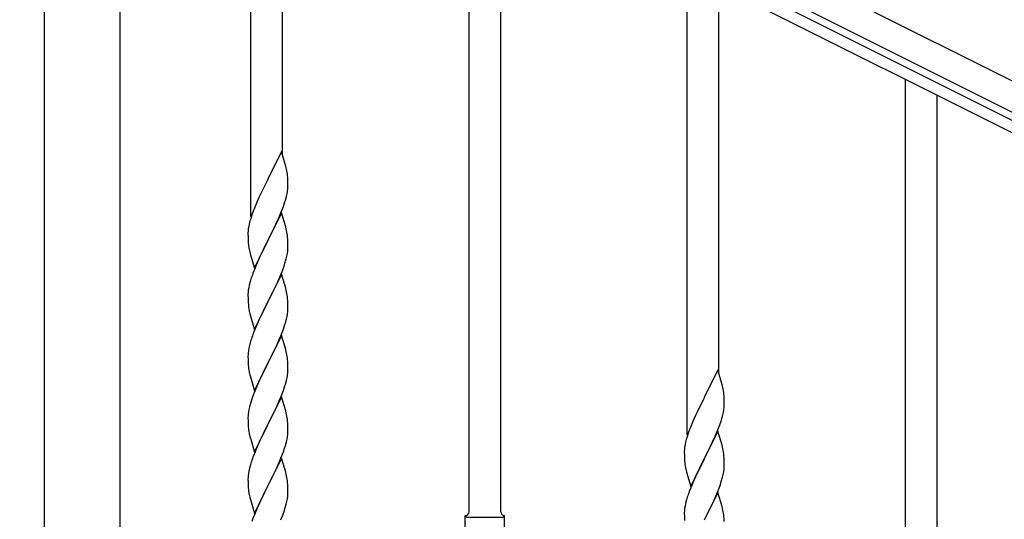
# Model space of a CAD drawing. Units: millimetres. Extents: x 250 to 8280, y 75 to 5795.
# Drawn here: x 1022 to 1550, y 4916 to 5184 of the extents above; entities that cross this region are included whole.
import ezdxf

# ---------------------------------------------------------------- set-up
doc = ezdxf.new("R2010")
doc.units = ezdxf.units.MM
doc.layers.add('YKK_A1', color=4, linetype='Continuous', lineweight=30)

msp = doc.modelspace()

# ---------------------------------------------------------------- linework, layer by layer
at = {"layer": 'YKK_A1', "linetype": 'Continuous', "ltscale": 0.5}
for p, q in [((1028.86, 5413.88), (1977.09, 4939.66)), ((1022.15, 5400.46), (1970.38, 4926.24)), ((1924.77, 4944.58), (1114.21, 5349.95)), ((1922.08, 4939.22), (1111.52, 5344.59)), ((1035.37, 4488.88), (1035.37, 5324.59)), ((1075.87, 5324.59), (1075.87, 4488.88))]:
    msp.add_line(p, q, dxfattribs=at)
at = {"layer": 'YKK_A1'}
for p, q in [((1146.12, 5078.31), (1146.12, 5327.19)), ((1163.12, 5111.22), (1163.12, 5318.68)), ((1263.12, 4920.04), (1263.12, 5268.67)), ((1280.12, 4920.04), (1280.12, 5260.17)), ((1380.12, 4961.29), (1380.12, 5210.16)), ((1397.12, 4994.19), (1397.12, 5201.66)), ((1497.12, 4803.01), (1497.12, 5151.65)), ((1514.12, 4803.01), (1514.12, 5143.15)), ((1162.52, 5113.26), (1155.3, 5098.4)), ((1164.91, 5105.13), (1162.52, 5113.26)), ((1165.25, 5103.72), (1164.91, 5105.13)), ((1154.96, 5097.73), (1152.35, 5092.54)), ((1155.3, 5098.4), (1154.96, 5097.73)), ((1165.91, 5098.85), (1165.8, 5100.26)), ((1165.97, 5097.61), (1165.91, 5098.85)), ((1166.01, 5095.88), (1165.97, 5097.61)), ((1166.02, 5094.73), (1166.01, 5095.88)), ((1151.24, 5090.24), (1150.57, 5088.8)), ((1152.35, 5092.54), (1151.24, 5090.24)), ((1165.22, 5089.06), (1165.53, 5090.46)), ((1165.53, 5090.46), (1165.77, 5091.81)), ((1165.77, 5091.81), (1165.94, 5093.11)), ((1165.94, 5093.11), (1166, 5093.94)), ((1166, 5093.94), (1166.02, 5094.73)), ((1149.47, 5086.34), (1148, 5082.81)), ((1150.57, 5088.8), (1149.47, 5086.34)), ((1163.56, 5083.65), (1164.25, 5085.66)), ((1164.25, 5085.66), (1164.7, 5087.14)), ((1164.7, 5087.14), (1165.22, 5089.06)), ((1147.41, 5081.29), (1146.68, 5079.27)), ((1148, 5082.81), (1147.41, 5081.29)), ((1162.52, 5080.39), (1155.3, 5065.53)), ((1161.56, 5078.59), (1162.6, 5081.12)), ((1164.79, 5072.74), (1162.52, 5080.39)), ((1162.6, 5081.12), (1163.56, 5083.65)), ((1145.27, 5074.4), (1144.98, 5073.02)), ((1145.62, 5075.83), (1145.27, 5074.4)), ((1146.04, 5077.29), (1145.62, 5075.83)), ((1146.68, 5079.27), (1146.04, 5077.29)), ((1159.58, 5074.17), (1161.13, 5077.59)), ((1161.13, 5077.59), (1161.56, 5078.59)), ((1144.63, 5070.41), (1144.58, 5069.59)), ((1144.58, 5069.59), (1144.58, 5069.2)), ((1144.58, 5069.2), (1144.6, 5067.34)), ((1144.98, 5073.02), (1144.76, 5071.68)), ((1155.47, 5065.86), (1157.18, 5069.25)), ((1157.18, 5069.25), (1159.58, 5074.17)), ((1165.04, 5071.79), (1164.79, 5072.74)), ((1165.25, 5070.85), (1165.04, 5071.79)), ((1144.6, 5067.34), (1144.63, 5066.33)), ((1144.63, 5066.33), (1144.67, 5065.38)), ((1144.67, 5065.38), (1144.75, 5064.22)), ((1148.07, 5050.67), (1155.3, 5065.53)), ((1154.96, 5064.86), (1152.13, 5059.22)), ((1155.3, 5065.53), (1154.96, 5064.86)), ((1155.3, 5065.53), (1155.47, 5065.86)), ((1165.91, 5065.98), (1165.8, 5067.39)), ((1165.97, 5064.74), (1165.91, 5065.98)), ((1166.01, 5063.01), (1165.97, 5064.74)), ((1144.92, 5062.63), (1145.07, 5061.64)), ((1145.07, 5061.64), (1145.24, 5060.69)), ((1145.24, 5060.69), (1145.34, 5060.22)), ((1145.34, 5060.22), (1145.56, 5059.28)), ((1145.56, 5059.28), (1145.81, 5058.32)), ((1152.13, 5059.22), (1150.57, 5055.93)), ((1165.44, 5057.13), (1165.7, 5058.49)), ((1165.7, 5058.49), (1165.89, 5059.81)), ((1166, 5061.06), (1166.02, 5061.86)), ((1166.02, 5061.86), (1166.01, 5063.01)), ((1145.81, 5058.32), (1148.07, 5050.67)), ((1149.47, 5053.47), (1148, 5049.94)), ((1150.57, 5055.93), (1149.47, 5053.47)), ((1163.91, 5051.79), (1164.4, 5053.28)), ((1165.1, 5055.71), (1165.44, 5057.13)), ((1148, 5049.94), (1147.22, 5047.91)), ((1161.99, 5046.73), (1163.19, 5049.77)), ((1163.19, 5049.77), (1163.91, 5051.79)), ((1145.76, 5043.44), (1145.27, 5041.53)), ((1146.19, 5044.91), (1145.76, 5043.44)), ((1162.52, 5047.52), (1155.3, 5032.66)), ((1159.8, 5041.78), (1160.91, 5044.22)), ((1160.91, 5044.22), (1161.99, 5046.73)), ((1164.79, 5039.88), (1162.52, 5047.52)), ((1144.63, 5037.54), (1144.58, 5036.72)), ((1144.98, 5040.14), (1144.76, 5038.81)), ((1145.27, 5041.53), (1144.98, 5040.14)), ((1157.18, 5036.38), (1158.69, 5039.43)), ((1158.69, 5039.43), (1159.8, 5041.78)), ((1165.04, 5038.92), (1164.79, 5039.88)), ((1165.25, 5037.98), (1165.04, 5038.92)), ((1144.58, 5036.72), (1144.58, 5036.32)), ((1144.58, 5036.32), (1144.6, 5034.46)), ((1144.6, 5034.46), (1144.63, 5033.45)), ((1144.63, 5033.45), (1144.67, 5032.51)), ((1144.67, 5032.51), (1144.77, 5031.07)), ((1148.07, 5017.8), (1155.3, 5032.66)), ((1155.13, 5032.33), (1152.35, 5026.8)), ((1155.3, 5032.66), (1155.13, 5032.33)), ((1155.3, 5032.66), (1155.47, 5032.99)), ((1155.47, 5032.99), (1157.18, 5036.38)), ((1165.91, 5033.11), (1165.8, 5034.53)), ((1165.97, 5031.87), (1165.91, 5033.11)), ((1144.77, 5031.07), (1144.92, 5029.76)), ((1144.92, 5029.76), (1145.07, 5028.77)), ((1165.77, 5026.07), (1165.94, 5027.37)), ((1165.94, 5027.37), (1166, 5028.2)), ((1166.01, 5030.14), (1165.97, 5031.87)), ((1166, 5028.2), (1166.02, 5029)), ((1166.02, 5029), (1166.01, 5030.14)), ((1145.56, 5026.4), (1145.81, 5025.45)), ((1145.81, 5025.45), (1148.07, 5017.8)), ((1150.57, 5023.06), (1148.82, 5019.1)), ((1151.02, 5024.02), (1150.57, 5023.06)), ((1152.35, 5026.8), (1151.02, 5024.02)), ((1164.7, 5021.4), (1165.22, 5023.32)), ((1165.22, 5023.32), (1165.53, 5024.72)), ((1165.53, 5024.72), (1165.77, 5026.07)), ((1147.8, 5016.57), (1147.22, 5015.05)), ((1148.82, 5019.1), (1147.8, 5016.57)), ((1162.19, 5014.37), (1163.56, 5017.91)), ((1163.56, 5017.91), (1164.25, 5019.92)), ((1164.25, 5019.92), (1164.7, 5021.4)), ((1146.19, 5012.04), (1145.76, 5010.57)), ((1162.52, 5014.65), (1155.3, 4999.79)), ((1159.8, 5008.91), (1161.35, 5012.35)), ((1161.35, 5012.35), (1162.19, 5014.37)), ((1164.79, 5007), (1162.52, 5014.65)), ((1144.82, 5006.38), (1144.66, 5005.09)), ((1145.06, 5007.73), (1144.82, 5006.38)), ((1145.38, 5009.13), (1145.06, 5007.73)), ((1145.76, 5010.57), (1145.38, 5009.13)), ((1157.18, 5003.51), (1158.69, 5006.56)), ((1158.69, 5006.56), (1159.8, 5008.91)), ((1165.04, 5006.05), (1164.79, 5007)), ((1165.25, 5005.11), (1165.04, 5006.05)), ((1144.6, 5004.26), (1144.58, 5003.46)), ((1144.58, 5003.46), (1144.6, 5001.6)), ((1144.66, 5005.09), (1144.6, 5004.26)), ((1144.6, 5001.6), (1144.63, 5000.59)), ((1144.63, 5000.59), (1144.67, 4999.65)), ((1155.47, 5000.12), (1157.18, 5003.51)), ((1165.91, 5000.24), (1165.8, 5001.65)), ((1144.67, 4999.65), (1144.75, 4998.48)), ((1144.92, 4996.89), (1145.07, 4995.9)), ((1148.07, 4984.93), (1155.3, 4999.79)), ((1154.96, 4999.12), (1152.13, 4993.48)), ((1155.3, 4999.79), (1154.96, 4999.12)), ((1155.3, 4999.79), (1155.47, 5000.12)), ((1165.97, 4999), (1165.91, 5000.24)), ((1165.94, 4994.5), (1166, 4995.33)), ((1166.01, 4997.27), (1165.97, 4999)), ((1166, 4995.33), (1166.02, 4996.13)), ((1166.02, 4996.13), (1166.01, 4997.27)), ((1396.52, 4996.23), (1389.3, 4981.38)), ((1398.91, 4988.11), (1396.52, 4996.23)), ((1145.56, 4993.54), (1145.87, 4992.34)), ((1145.87, 4992.34), (1148.07, 4984.93)), ((1150.8, 4990.68), (1149.47, 4987.73)), ((1152.13, 4993.48), (1150.8, 4990.68)), ((1164.7, 4988.53), (1165.22, 4990.45)), ((1165.22, 4990.45), (1165.53, 4991.85)), ((1165.53, 4991.85), (1165.77, 4993.2)), ((1165.77, 4993.2), (1165.94, 4994.5)), ((1148.2, 4984.71), (1147.41, 4982.68)), ((1149.47, 4987.73), (1148.2, 4984.71)), ((1162.19, 4981.5), (1163.56, 4985.04)), ((1163.56, 4985.04), (1164.25, 4987.05)), ((1164.25, 4987.05), (1164.7, 4988.53)), ((1399.25, 4986.69), (1398.91, 4988.11)), ((1146.68, 4980.67), (1145.9, 4978.19)), ((1147.41, 4982.68), (1146.68, 4980.67)), ((1162.52, 4981.78), (1155.3, 4966.92)), ((1160.02, 4976.53), (1161.35, 4979.49)), ((1161.35, 4979.49), (1162.19, 4981.5)), ((1164.79, 4974.14), (1162.52, 4981.78)), ((1388.96, 4980.71), (1386.35, 4975.51)), ((1389.3, 4981.38), (1388.96, 4980.71)), ((1399.91, 4981.83), (1399.8, 4983.24)), ((1399.97, 4980.58), (1399.91, 4981.83)), ((1400.01, 4978.86), (1399.97, 4980.58)), ((1145.06, 4974.86), (1144.82, 4973.51)), ((1145.38, 4976.26), (1145.06, 4974.86)), ((1145.9, 4978.19), (1145.38, 4976.26)), ((1158.25, 4972.79), (1159.35, 4975.09)), ((1159.35, 4975.09), (1160.02, 4976.53)), ((1165.04, 4973.18), (1164.79, 4974.14)), ((1386.35, 4975.51), (1385.24, 4973.21)), ((1399.53, 4973.43), (1399.77, 4974.79)), ((1399.77, 4974.79), (1399.94, 4976.08)), ((1399.94, 4976.08), (1400, 4976.91)), ((1400, 4976.91), (1400.02, 4977.71)), ((1400.02, 4977.71), (1400.01, 4978.86)), ((1144.6, 4971.39), (1144.58, 4970.59)), ((1144.58, 4970.59), (1144.6, 4968.73)), ((1144.66, 4972.22), (1144.6, 4971.39)), ((1144.6, 4968.73), (1144.63, 4967.72)), ((1144.82, 4973.51), (1144.66, 4972.22)), ((1155.47, 4967.26), (1158.25, 4972.79)), ((1165.25, 4972.24), (1165.04, 4973.18)), ((1165.91, 4967.37), (1165.8, 4968.79)), ((1383.47, 4969.32), (1382, 4965.79)), ((1384.57, 4971.78), (1383.47, 4969.32)), ((1385.24, 4973.21), (1384.57, 4971.78)), ((1398.25, 4968.63), (1398.7, 4970.11)), ((1398.7, 4970.11), (1399.22, 4972.04)), ((1399.22, 4972.04), (1399.53, 4973.43)), ((1144.63, 4967.72), (1144.67, 4966.78)), ((1144.67, 4966.78), (1144.75, 4965.61)), ((1144.92, 4964.02), (1145.07, 4963.03)), ((1148.07, 4952.06), (1155.3, 4966.92)), ((1155.13, 4966.59), (1152.13, 4960.61)), ((1155.3, 4966.92), (1155.13, 4966.59)), ((1155.3, 4966.92), (1155.47, 4967.26)), ((1165.97, 4966.13), (1165.91, 4967.37)), ((1166.01, 4964.4), (1165.97, 4966.13)), ((1166.02, 4963.26), (1166.01, 4964.4)), ((1381.41, 4964.27), (1380.68, 4962.25)), ((1382, 4965.79), (1381.41, 4964.27)), ((1395.56, 4961.57), (1396.6, 4964.1)), ((1396.6, 4964.1), (1397.56, 4966.63)), ((1397.56, 4966.63), (1398.25, 4968.63)), ((1145.56, 4960.67), (1145.81, 4959.71)), ((1145.81, 4959.71), (1145.87, 4959.47)), ((1145.87, 4959.47), (1148.07, 4952.06)), ((1152.13, 4960.61), (1150.8, 4957.81)), ((1165.22, 4957.58), (1165.53, 4958.98)), ((1165.53, 4958.98), (1165.77, 4960.33)), ((1165.77, 4960.33), (1165.94, 4961.63)), ((1165.94, 4961.63), (1166, 4962.46)), ((1166, 4962.46), (1166.02, 4963.26)), ((1379.62, 4958.8), (1379.27, 4957.38)), ((1380.04, 4960.26), (1379.62, 4958.8)), ((1380.68, 4962.25), (1380.04, 4960.26)), ((1396.52, 4963.36), (1389.3, 4948.5)), ((1393.58, 4957.15), (1395.13, 4960.57)), ((1395.13, 4960.57), (1395.56, 4961.57)), ((1398.79, 4955.72), (1396.52, 4963.36)), ((1149.47, 4954.86), (1148, 4951.33)), ((1150.8, 4957.81), (1149.47, 4954.86)), ((1163.56, 4952.18), (1164.25, 4954.18)), ((1164.25, 4954.18), (1164.7, 4955.66)), ((1164.7, 4955.66), (1165.22, 4957.58)), ((1378.63, 4953.38), (1378.58, 4952.57)), ((1378.98, 4955.99), (1378.76, 4954.66)), ((1379.27, 4957.38), (1378.98, 4955.99)), ((1391.18, 4952.22), (1393.58, 4957.15)), ((1399.04, 4954.76), (1398.79, 4955.72)), ((1399.25, 4953.82), (1399.04, 4954.76)), ((1148, 4951.33), (1147.22, 4949.31)), ((1162.52, 4948.91), (1155.3, 4934.05)), ((1161.35, 4946.62), (1162.6, 4949.64)), ((1164.79, 4941.27), (1162.52, 4948.91)), ((1162.6, 4949.64), (1163.56, 4952.18)), ((1378.58, 4952.57), (1378.58, 4952.17)), ((1378.58, 4952.17), (1378.6, 4950.31)), ((1378.6, 4950.31), (1378.63, 4949.3)), ((1378.63, 4949.3), (1378.67, 4948.36)), ((1378.67, 4948.36), (1378.75, 4947.19)), ((1382.07, 4933.65), (1389.3, 4948.5)), ((1388.96, 4947.83), (1386.13, 4942.19)), ((1389.3, 4948.5), (1388.96, 4947.83)), ((1389.3, 4948.5), (1389.47, 4948.84)), ((1389.47, 4948.84), (1391.18, 4952.22)), ((1399.91, 4948.96), (1399.8, 4950.37)), ((1399.97, 4947.71), (1399.91, 4948.96)), ((1400.01, 4945.98), (1399.97, 4947.71)), ((1145.38, 4943.39), (1145.06, 4942)), ((1145.9, 4945.32), (1145.38, 4943.39)), ((1146.19, 4946.3), (1145.9, 4945.32)), ((1155.47, 4934.38), (1160.02, 4943.66)), ((1160.02, 4943.66), (1161.35, 4946.62)), ((1378.92, 4945.6), (1379.07, 4944.61)), ((1379.07, 4944.61), (1379.24, 4943.66)), ((1379.24, 4943.66), (1379.34, 4943.19)), ((1379.34, 4943.19), (1379.56, 4942.25)), ((1399.7, 4941.47), (1399.89, 4942.78)), ((1400, 4944.04), (1400.02, 4944.84)), ((1400.02, 4944.84), (1400.01, 4945.98)), ((1144.6, 4938.52), (1144.58, 4937.72)), ((1144.58, 4937.72), (1144.6, 4935.86)), ((1144.66, 4939.35), (1144.6, 4938.52)), ((1144.82, 4940.64), (1144.66, 4939.35)), ((1145.06, 4942), (1144.82, 4940.64)), ((1165.04, 4940.31), (1164.79, 4941.27)), ((1165.25, 4939.37), (1165.04, 4940.31)), ((1379.56, 4942.25), (1379.81, 4941.29)), ((1379.81, 4941.29), (1382.07, 4933.65)), ((1384.57, 4938.91), (1383.47, 4936.44)), ((1386.13, 4942.19), (1384.57, 4938.91)), ((1399.1, 4938.69), (1399.44, 4940.1)), ((1399.44, 4940.1), (1399.7, 4941.47)), ((1144.6, 4935.86), (1144.63, 4934.85)), ((1144.63, 4934.85), (1144.67, 4933.91)), ((1144.67, 4933.91), (1144.75, 4932.74)), ((1148.07, 4919.19), (1155.3, 4934.05)), ((1155.13, 4933.72), (1153.41, 4930.34)), ((1155.3, 4934.05), (1155.13, 4933.72)), ((1155.3, 4934.05), (1155.47, 4934.38)), ((1165.91, 4934.51), (1165.8, 4935.92)), ((1165.97, 4933.27), (1165.91, 4934.51)), ((1166.01, 4931.54), (1165.97, 4933.27)), ((1382, 4932.92), (1381.22, 4930.89)), ((1383.47, 4936.44), (1382, 4932.92)), ((1395.99, 4929.71), (1397.19, 4932.75)), ((1397.19, 4932.75), (1397.91, 4934.76)), ((1397.91, 4934.76), (1398.4, 4936.26)), ((1145.34, 4928.74), (1145.56, 4927.8)), ((1145.56, 4927.8), (1145.87, 4926.6)), ((1145.87, 4926.6), (1148.07, 4919.19)), ((1153.41, 4930.34), (1151.24, 4925.89)), ((1165.44, 4925.65), (1165.7, 4927.02)), ((1165.7, 4927.02), (1165.89, 4928.34)), ((1166, 4929.59), (1166.02, 4930.39)), ((1166.02, 4930.39), (1166.01, 4931.54)), ((1380.19, 4927.88), (1379.76, 4926.41)), ((1396.52, 4930.5), (1389.3, 4915.63)), ((1393.8, 4924.75), (1394.91, 4927.2)), ((1394.91, 4927.2), (1395.99, 4929.71)), ((1398.79, 4922.85), (1396.52, 4930.5)), ((1149.47, 4922), (1148, 4918.47)), ((1150.13, 4923.48), (1149.47, 4922)), ((1151.24, 4925.89), (1150.13, 4923.48)), ((1164.08, 4920.81), (1164.56, 4922.3)), ((1164.56, 4922.3), (1165.1, 4924.24)), ((1165.1, 4924.24), (1165.44, 4925.65)), ((1378.98, 4923.12), (1378.76, 4921.79)), ((1379.27, 4924.5), (1378.98, 4923.12)), ((1379.76, 4926.41), (1379.27, 4924.5)), ((1391.18, 4919.35), (1392.69, 4922.41)), ((1392.69, 4922.41), (1393.8, 4924.75)), ((1399.04, 4921.89), (1398.79, 4922.85)), ((1399.25, 4920.96), (1399.04, 4921.89)), ((1147.41, 4916.95), (1146.68, 4914.93)), ((1148, 4918.47), (1147.41, 4916.95)), ((1162.19, 4915.76), (1163.38, 4918.8)), ((1163.38, 4918.8), (1164.08, 4920.81)), ((1261.12, 4906.54), (1261.12, 4918.04)), ((1261.87, 4917.29), (1281.37, 4917.29)), ((1282.12, 4918.04), (1282.12, 4918.04)), ((1282.12, 4906.54), (1282.12, 4918.04)), ((1378.63, 4920.51), (1378.58, 4919.7)), ((1378.58, 4919.7), (1378.58, 4919.3)), ((1378.58, 4919.3), (1378.6, 4917.44)), ((1378.6, 4917.44), (1378.63, 4916.43)), ((1378.63, 4916.43), (1378.67, 4915.49)), ((1389.47, 4915.96), (1391.18, 4919.35)), ((1399.91, 4916.09), (1399.8, 4917.5)), ((1399.97, 4914.84), (1399.91, 4916.09))]:
    msp.add_line(p, q, dxfattribs=at)
for centre, radius, start, end in [((1123.79, 5095.01), 42.37, 9.5672, 11.859), ((1120.94, 5095.41), 45.12, 6.176, 8.4678), ((1176.56, 5067.8), 32.04, 173.0323, 175.3241), ((1123.79, 5062.14), 42.37, 9.5672, 11.859), ((1120.94, 5062.54), 45.12, 6.176, 8.4678), ((1184.58, 5067.67), 39.98, 184.9569, 187.2487), ((1134.57, 5063.06), 31.49, 354.0716, 356.3633), ((1104.01, 5072), 63.23, 342.7842, 345.076), ((1221.82, 5020.66), 79.42, 159.9344, 162.2261), ((1176.56, 5034.93), 32.04, 173.0323, 175.3241), ((1123.66, 5029.27), 42.49, 9.5359, 11.8277), ((1121.06, 5029.67), 45, 6.1963, 8.4881), ((1204.43, 5039.84), 60.39, 190.5595, 192.8513), ((1221.82, 4987.8), 79.42, 159.9344, 162.2261), ((1123.79, 4996.4), 42.37, 9.5672, 11.859), ((1120.94, 4996.8), 45.12, 6.176, 8.4678), ((1184.71, 5001.94), 40.1, 184.9379, 187.2297), ((1204.43, 5006.97), 60.39, 190.5595, 192.8513), ((1357.79, 4977.99), 42.37, 9.5672, 11.859), ((1354.94, 4978.38), 45.12, 6.176, 8.4678), ((1123.79, 4963.54), 42.37, 9.5672, 11.859), ((1120.94, 4963.93), 45.12, 6.176, 8.4678), ((1184.58, 4969.07), 39.98, 184.9569, 187.2487), ((1204.43, 4974.1), 60.39, 190.5595, 192.8513), ((1410.56, 4950.77), 32.04, 173.0323, 175.3241), ((1357.79, 4945.12), 42.37, 9.5672, 11.859), ((1221.82, 4922.06), 79.42, 159.9344, 162.2261), ((1354.94, 4945.51), 45.12, 6.176, 8.4678), ((1418.58, 4950.65), 39.98, 184.9569, 187.2487), ((1368.57, 4946.04), 31.49, 354.0716, 356.3633), ((1123.79, 4930.67), 42.37, 9.5672, 11.859), ((1121.06, 4931.07), 45, 6.1963, 8.4881), ((1338.01, 4954.97), 63.23, 342.7842, 345.076), ((1184.58, 4936.2), 39.98, 184.9569, 187.2487), ((1205.5, 4940.45), 61.29, 188.7199, 191.0117), ((1134.57, 4931.59), 31.49, 354.0716, 356.3633), ((1455.82, 4903.64), 79.42, 159.9344, 162.2261), ((1410.56, 4917.9), 32.04, 173.0323, 175.3241), ((1261.12, 4920.04), 2, 270, 0), ((1261.87, 4918.04), 0.75, 180, 270), ((1282.12, 4920.04), 2, 180, 270), ((1281.37, 4918.04), 0.75, 270, 0), ((1357.66, 4912.25), 42.49, 9.5359, 11.8277), ((1355.06, 4912.65), 45, 6.1963, 8.4881)]:
    msp.add_arc(centre, radius, start, end, dxfattribs=at)

doc.saveas('drawing.dxf')
